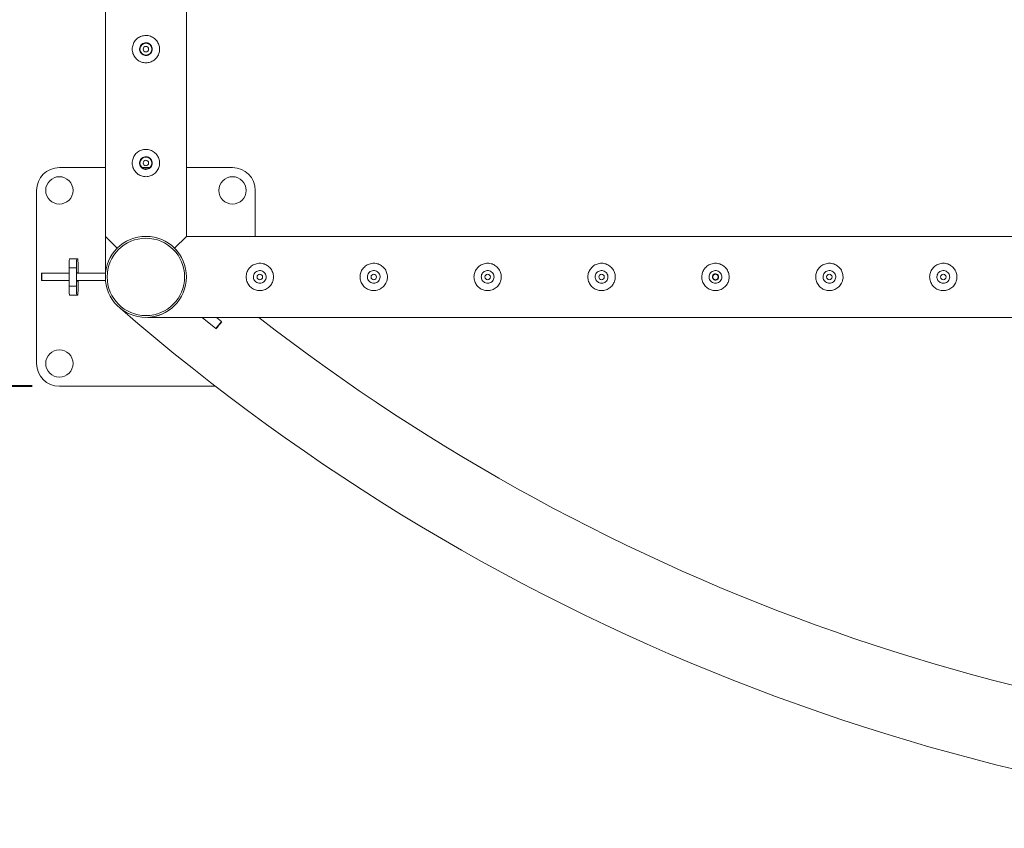
# Model space of a CAD drawing. Units: millimetres. Extents: x 0 to 12600, y 0 to 8928.
# Drawn here: x 770 to 1851, y 6298 to 7185 of the extents above; entities that cross this region are included whole.
import ezdxf

# ---------------------------------------------------------------- set-up
doc = ezdxf.new("R2010")
doc.units = ezdxf.units.MM
doc.header["$LTSCALE"] = 30
doc.layers.add('LE_NORM', color=179, linetype='Continuous', lineweight=40)
doc.styles.add('SLDTEXTSTYLE0', font='TXT', dxfattribs={"width": 0.605})
doc.dimstyles.new('SLDDIMSTYLE0', dxfattribs={"dimtxt": 105, "dimasz": 90, "dimexe": 0, "dimexo": 0.0625, "dimgap": 26.25, "dimtad": 1, "dimrnd": 1e-09, "dimzin": 12, "dimdsep": 46, "dimtxsty": 'SLDTEXTSTYLE0', "dimsah": 1, "dimcen": 0.09, "dimadec": 0, "dimazin": 3, "dimtfac": 1, "dimtofl": 0, "dimtmove": 0, "dimatfit": 3, "dimfxl": 0, "dimfrac": 2, "dimtolj": 1, "dimtzin": 12, "dimarcsym": 0})

# ---------------------------------------------------------------- blocks, each defined once
blk = doc.blocks.new('_D_4')
at = {"layer": 'LE_NORM', "color": 7}
for p, q in [((784.1, 8023), (661, 8023)), ((690.8, 8023), (690.8, 6783)), ((784.1, 6783), (661, 6783))]:
    blk.add_line(p, q, dxfattribs=at)
for points in [[(690.8, 8023), (660.8, 7933), (720.8, 7933)], [(690.8, 6783), (720.8, 6873), (660.8, 6873)]]:
    blk.add_solid(points, dxfattribs=at)
at = {"layer": 'LE_NORM', "color": 7, "insert": (555.4, 7271.4), "char_height": 105, "attachment_point": 1, "rotation": 90, "style": 'SLDTEXTSTYLE0'}
blk.add_mtext('1240', dxfattribs=at)

msp = doc.modelspace()

# ---------------------------------------------------------------- linework, layer by layer
at = {"color": 7, "linetype": 'Continuous', "lineweight": 15}
for p, q in [((864.371, 7900.845), (864.371, 6947.432)), ((953.271, 6947.432), (953.271, 7858.532)), ((864.371, 7022.982), (813.821, 7022.982)), ((912.975, 7022.982), (904.668, 7022.982)), ((1003.821, 7022.982), (953.271, 7022.982)), ((788.821, 6997.982), (788.821, 6807.982)), ((1028.821, 6947.432), (1028.821, 6997.982)), ((864.371, 6947.432), (864.371, 6905.118)), ((864.371, 6947.432), (877.355, 6934.448)), ((953.271, 6947.432), (940.288, 6934.448)), ((940.288, 6934.448), (953.271, 6947.432)), ((3864.371, 6947.432), (953.271, 6947.432)), ((871.419, 6927.515), (873.265, 6929.74)), ((871.598, 6927.367), (871.419, 6927.515)), ((875.958, 6932.986), (877.254, 6934.549)), ((940.288, 6934.448), (942.659, 6931.837)), ((824.962, 6922.982), (832.957, 6922.982)), ((832.957, 6922.982), (834.004, 6922.982)), ((951.271, 6916.236), (951.891, 6913.859)), ((794.371, 6906.982), (794.371, 6898.982)), ((794.516, 6906.982), (794.516, 6898.982)), ((794.516, 6906.982), (794.526, 6906.982)), ((794.526, 6906.982), (794.526, 6898.982)), ((824.613, 6906.982), (794.526, 6906.982)), ((824.613, 6892.982), (824.613, 6912.982)), ((832.608, 6912.982), (824.613, 6912.982)), ((832.608, 6907.482), (832.608, 6912.982)), ((832.608, 6898.482), (832.608, 6907.482)), ((832.608, 6907.482), (834.353, 6907.482)), ((864.371, 6906.982), (833.108, 6906.982)), ((834.353, 6912.982), (834.353, 6907.482)), ((864.371, 6905.091), (864.371, 6905.118)), ((794.526, 6898.982), (794.516, 6898.982)), ((824.613, 6898.982), (794.526, 6898.982)), ((834.353, 6898.482), (832.608, 6898.482)), ((832.608, 6892.982), (832.608, 6898.482)), ((864.371, 6898.982), (833.108, 6898.982)), ((834.353, 6898.482), (834.353, 6892.982)), ((864.371, 6898.982), (864.371, 6900.873)), ((864.501, 6898.982), (864.371, 6898.982)), ((824.613, 6892.982), (832.608, 6892.982)), ((832.957, 6882.982), (824.962, 6882.982)), ((834.004, 6882.982), (832.957, 6882.982)), ((910.958, 6858.532), (3906.685, 6858.532)), ((985.411, 6846.252), (970.61, 6858.532)), ((985.411, 6846.252), (991.796, 6853.948)), ((991.796, 6853.948), (986.271, 6858.532)), ((813.821, 6782.982), (985.104, 6782.982))]:
    msp.add_line(p, q, dxfattribs=at)
at = {"color": 8, "linetype": 'Continuous', "lineweight": 15}
for p, q in [((794.516, 6906.982), (794.371, 6906.982)), ((794.371, 6898.982), (794.516, 6898.982))]:
    msp.add_line(p, q, dxfattribs=at)
at = {"color": 7, "linetype": 'Continuous', "lineweight": 15}
for centre, radius in [((908.821, 7152.982), 6.5), ((908.821, 7152.982), 3), ((908.821, 7027.982), 6.5), ((908.821, 7027.982), 3), ((813.821, 6997.982), 15), ((1003.821, 6997.982), 15), ((908.821, 6902.982), 44.5), ((908.821, 6902.982), 42.5), ((1033.821, 6902.982), 3), ((1158.821, 6902.982), 3), ((1283.821, 6902.982), 3), ((1408.821, 6902.982), 3), ((1533.821, 6902.982), 3), ((1658.821, 6902.982), 3), ((1783.821, 6902.982), 3), ((813.821, 6807.982), 15)]:
    msp.add_circle(centre, radius, dxfattribs=at)
for centre, radius, start, end in [((813.821, 6997.982), 25, 90, 180), ((1003.821, 6997.982), 25, 0, 90), ((896.509, 6915.479), 71.939, 174.013347, 181.989088), ((904.504, 6915.479), 71.939, 174.013347, 181.989088), ((762.457, 6915.479), 71.939, 358.010912, 5.986653), ((896.509, 6890.485), 71.939, 178.010912, 185.986653), ((904.504, 6890.485), 71.939, 178.010912, 185.986653), ((762.457, 6890.485), 71.939, 354.013347, 1.989088), ((2408.821, 8627.982), 2330.45, 229.017197, 269.094543), ((2408.821, 8627.982), 2241.55, 232.128245, 269.076762), ((813.821, 6807.982), 25, 180, 270)]:
    msp.add_arc(centre, radius, start, end, dxfattribs=at)
for centre, major_axis, start_param, end_param in [((833.108, 6907.482), (0.5, 0), 3.14159265, 4.71238898), ((834.853, 6907.482), (0.5, 0), 3.14159265, 4.71238898), ((833.108, 6898.482), (-0.5, 0), 4.71238898, 6.28318531), ((834.853, 6898.482), (-0.5, 0), 4.71238898, 6.28318531)]:
    msp.add_ellipse(centre, major_axis=major_axis, ratio=0.99939083, start_param=start_param, end_param=end_param, dxfattribs=at)
for points, knots in [([(908.821, 7137.982), (909.627, 7138.019), (911.263, 7138.096), (913.633, 7138.709), (915.885, 7139.673), (917.943, 7140.99), (919.791, 7142.65), (921.356, 7144.614), (922.598, 7146.864), (923.432, 7149.279), (923.846, 7151.807), (923.833, 7154.28), (923.42, 7156.696), (922.648, 7158.959), (921.517, 7161.091), (920.045, 7163.035), (918.229, 7164.756), (916.121, 7166.169), (913.763, 7167.223), (911.297, 7167.848), (908.769, 7168.05), (906.329, 7167.84), (903.964, 7167.241), (901.759, 7166.288), (899.708, 7164.978), (897.872, 7163.335), (896.294, 7161.363), (895.061, 7159.133), (894.211, 7156.692), (893.8, 7154.198), (893.811, 7151.689), (894.213, 7149.303), (894.99, 7147.017), (896.11, 7144.896), (897.585, 7142.943), (899.391, 7141.227), (901.509, 7139.799), (903.833, 7138.765), (906.303, 7138.105), (907.973, 7138.023), (908.821, 7137.982)], [0, 0, 0, 0, 0.02545766, 0.05167819, 0.07712938, 0.1032763, 0.12954527, 0.15653194, 0.18352888, 0.21136154, 0.23740831, 0.2642868, 0.28915304, 0.31472031, 0.34002465, 0.3659914, 0.392629, 0.42002094, 0.44688775, 0.47460474, 0.50028464, 0.5267568, 0.55170996, 0.57735219, 0.60299018, 0.62930781, 0.65611292, 0.68369486, 0.71040922, 0.73798399, 0.76330998, 0.78940287, 0.8142695, 0.83979966, 0.86577891, 0.89245388, 0.91943584, 0.94723271, 0.97321471, 1, 1, 1, 1]), ([(908.821, 7159.982), (908.04, 7159.905), (906.479, 7159.753), (904.397, 7158.565), (902.798, 7156.808), (901.872, 7154.596), (901.731, 7152.212), (902.377, 7149.929), (903.733, 7147.984), (905.666, 7146.583), (907.962, 7145.9), (910.343, 7146.015), (912.542, 7146.899), (914.336, 7148.457), (915.523, 7150.533), (915.954, 7152.888), (915.586, 7155.236), (914.474, 7157.331), (912.73, 7158.942), (910.738, 7159.845), (909.384, 7159.941), (908.821, 7159.982)], [0, 0, 0, 0, 0.05316658, 0.1063152, 0.15993233, 0.21388586, 0.26732092, 0.32018937, 0.37332676, 0.42714496, 0.4810037, 0.53420635, 0.58708101, 0.64044257, 0.6943734, 0.74806684, 0.80106764, 0.85400878, 0.90760624, 0.96156197, 1, 1, 1, 1]), ([(908.821, 7012.982), (909.627, 7013.019), (911.263, 7013.096), (913.633, 7013.709), (915.885, 7014.673), (917.943, 7015.99), (919.791, 7017.65), (921.356, 7019.614), (922.598, 7021.864), (923.432, 7024.279), (923.846, 7026.807), (923.833, 7029.28), (923.42, 7031.696), (922.648, 7033.959), (921.517, 7036.091), (920.045, 7038.035), (918.229, 7039.756), (916.121, 7041.169), (913.763, 7042.223), (911.297, 7042.848), (908.769, 7043.05), (906.329, 7042.84), (903.964, 7042.241), (901.759, 7041.288), (899.708, 7039.978), (897.872, 7038.335), (896.294, 7036.363), (895.061, 7034.133), (894.211, 7031.692), (893.8, 7029.198), (893.811, 7026.689), (894.213, 7024.303), (894.99, 7022.017), (896.11, 7019.896), (897.585, 7017.943), (899.391, 7016.227), (901.509, 7014.799), (903.833, 7013.765), (906.303, 7013.105), (907.973, 7013.023), (908.821, 7012.982)], [0, 0, 0, 0, 0.02545766, 0.05167819, 0.07712938, 0.1032763, 0.12954527, 0.15653194, 0.18352888, 0.21136154, 0.23740831, 0.2642868, 0.28915304, 0.31472031, 0.34002465, 0.3659914, 0.392629, 0.42002094, 0.44688775, 0.47460474, 0.50028464, 0.5267568, 0.55170996, 0.57735219, 0.60299018, 0.62930781, 0.65611292, 0.68369486, 0.71040922, 0.73798399, 0.76330998, 0.78940287, 0.8142695, 0.83979966, 0.86577891, 0.89245388, 0.91943584, 0.94723271, 0.97321471, 1, 1, 1, 1]), ([(908.821, 7034.982), (908.04, 7034.905), (906.479, 7034.753), (904.397, 7033.565), (902.798, 7031.808), (901.872, 7029.596), (901.731, 7027.212), (902.377, 7024.929), (903.733, 7022.984), (905.666, 7021.583), (907.962, 7020.9), (910.343, 7021.015), (912.542, 7021.899), (914.336, 7023.457), (915.523, 7025.533), (915.954, 7027.888), (915.586, 7030.236), (914.474, 7032.331), (912.73, 7033.942), (910.738, 7034.845), (909.384, 7034.941), (908.821, 7034.982)], [0, 0, 0, 0, 0.05316658, 0.1063152, 0.15993233, 0.21388586, 0.26732092, 0.32018937, 0.37332676, 0.42714496, 0.4810037, 0.53420635, 0.58708101, 0.64044257, 0.6943734, 0.74806684, 0.80106764, 0.85400878, 0.90760624, 0.96156197, 1, 1, 1, 1]), ([(1048.821, 6902.982), (1048.784, 6902.176), (1048.707, 6900.54), (1048.094, 6898.17), (1047.13, 6895.918), (1045.813, 6893.86), (1044.153, 6892.012), (1042.189, 6890.447), (1039.939, 6889.205), (1037.524, 6888.371), (1034.996, 6887.957), (1032.523, 6887.97), (1030.107, 6888.383), (1027.844, 6889.155), (1025.712, 6890.286), (1023.768, 6891.758), (1022.047, 6893.574), (1020.634, 6895.682), (1019.58, 6898.04), (1018.955, 6900.506), (1018.753, 6903.034), (1018.963, 6905.474), (1019.562, 6907.839), (1020.515, 6910.044), (1021.825, 6912.095), (1023.468, 6913.931), (1025.44, 6915.509), (1027.67, 6916.742), (1030.111, 6917.592), (1032.605, 6918.003), (1035.114, 6917.992), (1037.5, 6917.59), (1039.786, 6916.813), (1041.907, 6915.693), (1043.86, 6914.218), (1045.576, 6912.412), (1047.004, 6910.294), (1048.038, 6907.97), (1048.698, 6905.5), (1048.78, 6903.83), (1048.821, 6902.982)], [0, 0, 0, 0, 0.02545766, 0.05167819, 0.07712938, 0.1032763, 0.12954527, 0.15653194, 0.18352888, 0.21136154, 0.23740831, 0.2642868, 0.28915304, 0.31472031, 0.34002465, 0.3659914, 0.392629, 0.42002094, 0.44688775, 0.47460474, 0.50028464, 0.5267568, 0.55170996, 0.57735219, 0.60299018, 0.62930781, 0.65611292, 0.68369486, 0.71040922, 0.73798399, 0.76330998, 0.78940287, 0.8142695, 0.83979966, 0.86577891, 0.89245388, 0.91943584, 0.94723271, 0.97321471, 1, 1, 1, 1]), ([(1173.821, 6902.982), (1173.784, 6902.176), (1173.707, 6900.54), (1173.094, 6898.17), (1172.13, 6895.918), (1170.813, 6893.86), (1169.153, 6892.012), (1167.189, 6890.447), (1164.939, 6889.205), (1162.524, 6888.371), (1159.996, 6887.957), (1157.523, 6887.97), (1155.107, 6888.383), (1152.844, 6889.155), (1150.712, 6890.286), (1148.768, 6891.758), (1147.047, 6893.574), (1145.634, 6895.682), (1144.58, 6898.04), (1143.955, 6900.506), (1143.753, 6903.034), (1143.963, 6905.474), (1144.562, 6907.839), (1145.515, 6910.044), (1146.825, 6912.095), (1148.468, 6913.931), (1150.44, 6915.509), (1152.67, 6916.742), (1155.111, 6917.592), (1157.605, 6918.003), (1160.114, 6917.992), (1162.5, 6917.59), (1164.786, 6916.813), (1166.907, 6915.693), (1168.86, 6914.218), (1170.576, 6912.412), (1172.004, 6910.294), (1173.038, 6907.97), (1173.698, 6905.5), (1173.78, 6903.83), (1173.821, 6902.982)], [0, 0, 0, 0, 0.02545766, 0.05167819, 0.07712938, 0.1032763, 0.12954527, 0.15653194, 0.18352888, 0.21136154, 0.23740831, 0.2642868, 0.28915304, 0.31472031, 0.34002465, 0.3659914, 0.392629, 0.42002094, 0.44688775, 0.47460474, 0.50028464, 0.5267568, 0.55170996, 0.57735219, 0.60299018, 0.62930781, 0.65611292, 0.68369486, 0.71040922, 0.73798399, 0.76330998, 0.78940287, 0.8142695, 0.83979966, 0.86577891, 0.89245388, 0.91943584, 0.94723271, 0.97321471, 1, 1, 1, 1]), ([(1298.821, 6902.982), (1298.784, 6902.176), (1298.707, 6900.54), (1298.094, 6898.17), (1297.13, 6895.918), (1295.813, 6893.86), (1294.153, 6892.012), (1292.189, 6890.447), (1289.939, 6889.205), (1287.524, 6888.371), (1284.996, 6887.957), (1282.523, 6887.97), (1280.107, 6888.383), (1277.844, 6889.155), (1275.712, 6890.286), (1273.768, 6891.758), (1272.047, 6893.574), (1270.634, 6895.682), (1269.58, 6898.04), (1268.955, 6900.506), (1268.753, 6903.034), (1268.963, 6905.474), (1269.562, 6907.839), (1270.515, 6910.044), (1271.825, 6912.095), (1273.468, 6913.931), (1275.44, 6915.509), (1277.67, 6916.742), (1280.111, 6917.592), (1282.605, 6918.003), (1285.114, 6917.992), (1287.5, 6917.59), (1289.786, 6916.813), (1291.907, 6915.693), (1293.86, 6914.218), (1295.576, 6912.412), (1297.004, 6910.294), (1298.038, 6907.97), (1298.698, 6905.5), (1298.78, 6903.83), (1298.821, 6902.982)], [0, 0, 0, 0, 0.02545766, 0.05167819, 0.07712938, 0.1032763, 0.12954527, 0.15653194, 0.18352888, 0.21136154, 0.23740831, 0.2642868, 0.28915304, 0.31472031, 0.34002465, 0.3659914, 0.392629, 0.42002094, 0.44688775, 0.47460474, 0.50028464, 0.5267568, 0.55170996, 0.57735219, 0.60299018, 0.62930781, 0.65611292, 0.68369486, 0.71040922, 0.73798399, 0.76330998, 0.78940287, 0.8142695, 0.83979966, 0.86577891, 0.89245388, 0.91943584, 0.94723271, 0.97321471, 1, 1, 1, 1]), ([(1423.821, 6902.982), (1423.784, 6902.176), (1423.707, 6900.54), (1423.094, 6898.17), (1422.13, 6895.918), (1420.813, 6893.86), (1419.153, 6892.012), (1417.189, 6890.447), (1414.939, 6889.205), (1412.524, 6888.371), (1409.996, 6887.957), (1407.523, 6887.97), (1405.107, 6888.383), (1402.844, 6889.155), (1400.712, 6890.286), (1398.768, 6891.758), (1397.047, 6893.574), (1395.634, 6895.682), (1394.58, 6898.04), (1393.955, 6900.506), (1393.753, 6903.034), (1393.963, 6905.474), (1394.562, 6907.839), (1395.515, 6910.044), (1396.825, 6912.095), (1398.468, 6913.931), (1400.44, 6915.509), (1402.67, 6916.742), (1405.111, 6917.592), (1407.605, 6918.003), (1410.114, 6917.992), (1412.5, 6917.59), (1414.786, 6916.813), (1416.907, 6915.693), (1418.86, 6914.218), (1420.576, 6912.412), (1422.004, 6910.294), (1423.038, 6907.97), (1423.698, 6905.5), (1423.78, 6903.83), (1423.821, 6902.982)], [0, 0, 0, 0, 0.02545766, 0.05167819, 0.07712938, 0.1032763, 0.12954527, 0.15653194, 0.18352888, 0.21136154, 0.23740831, 0.2642868, 0.28915304, 0.31472031, 0.34002465, 0.3659914, 0.392629, 0.42002094, 0.44688775, 0.47460474, 0.50028464, 0.5267568, 0.55170996, 0.57735219, 0.60299018, 0.62930781, 0.65611292, 0.68369486, 0.71040922, 0.73798399, 0.76330998, 0.78940287, 0.8142695, 0.83979966, 0.86577891, 0.89245388, 0.91943584, 0.94723271, 0.97321471, 1, 1, 1, 1]), ([(1548.821, 6902.982), (1548.784, 6902.176), (1548.707, 6900.54), (1548.094, 6898.17), (1547.13, 6895.918), (1545.813, 6893.86), (1544.153, 6892.012), (1542.189, 6890.447), (1539.939, 6889.205), (1537.524, 6888.371), (1534.996, 6887.957), (1532.523, 6887.97), (1530.107, 6888.383), (1527.844, 6889.155), (1525.712, 6890.286), (1523.768, 6891.758), (1522.047, 6893.574), (1520.634, 6895.682), (1519.58, 6898.04), (1518.955, 6900.506), (1518.753, 6903.034), (1518.963, 6905.474), (1519.562, 6907.839), (1520.515, 6910.044), (1521.825, 6912.095), (1523.468, 6913.931), (1525.44, 6915.509), (1527.67, 6916.742), (1530.111, 6917.592), (1532.605, 6918.003), (1535.114, 6917.992), (1537.5, 6917.59), (1539.786, 6916.813), (1541.907, 6915.693), (1543.86, 6914.218), (1545.576, 6912.412), (1547.004, 6910.294), (1548.038, 6907.97), (1548.698, 6905.5), (1548.78, 6903.83), (1548.821, 6902.982)], [0, 0, 0, 0, 0.025457656, 0.051678194, 0.077129376, 0.103276304, 0.129545271, 0.156531938, 0.183528879, 0.211361543, 0.237408312, 0.264286798, 0.289153035, 0.314720313, 0.340024648, 0.3659914, 0.392629004, 0.420020937, 0.446887752, 0.474604735, 0.500284643, 0.526756797, 0.551709956, 0.577352192, 0.602990183, 0.629307807, 0.656112923, 0.683694861, 0.710409217, 0.737983989, 0.763309978, 0.789402865, 0.814269495, 0.839799665, 0.865778905, 0.892453877, 0.919435837, 0.94723271, 0.973214714, 1, 1, 1, 1]), ([(1673.821, 6902.982), (1673.784, 6902.176), (1673.707, 6900.54), (1673.094, 6898.17), (1672.13, 6895.918), (1670.813, 6893.86), (1669.153, 6892.012), (1667.189, 6890.447), (1664.939, 6889.205), (1662.524, 6888.371), (1659.996, 6887.957), (1657.523, 6887.97), (1655.107, 6888.383), (1652.844, 6889.155), (1650.712, 6890.286), (1648.768, 6891.758), (1647.047, 6893.574), (1645.634, 6895.682), (1644.58, 6898.04), (1643.955, 6900.506), (1643.753, 6903.034), (1643.963, 6905.474), (1644.562, 6907.839), (1645.515, 6910.044), (1646.825, 6912.095), (1648.468, 6913.931), (1650.44, 6915.509), (1652.67, 6916.742), (1655.111, 6917.592), (1657.605, 6918.003), (1660.114, 6917.992), (1662.5, 6917.59), (1664.786, 6916.813), (1666.907, 6915.693), (1668.86, 6914.218), (1670.576, 6912.412), (1672.004, 6910.294), (1673.038, 6907.97), (1673.698, 6905.5), (1673.78, 6903.83), (1673.821, 6902.982)], [0, 0, 0, 0, 0.02545766, 0.05167819, 0.07712938, 0.1032763, 0.12954527, 0.15653194, 0.18352888, 0.21136154, 0.23740831, 0.2642868, 0.28915304, 0.31472031, 0.34002465, 0.3659914, 0.392629, 0.42002094, 0.44688775, 0.47460474, 0.50028464, 0.5267568, 0.55170996, 0.57735219, 0.60299018, 0.62930781, 0.65611292, 0.68369486, 0.71040922, 0.73798399, 0.76330998, 0.78940287, 0.8142695, 0.83979966, 0.86577891, 0.89245388, 0.91943584, 0.94723271, 0.97321471, 1, 1, 1, 1]), ([(1798.821, 6902.982), (1798.784, 6902.176), (1798.707, 6900.54), (1798.094, 6898.17), (1797.13, 6895.918), (1795.813, 6893.86), (1794.153, 6892.012), (1792.189, 6890.447), (1789.939, 6889.205), (1787.524, 6888.371), (1784.996, 6887.957), (1782.523, 6887.97), (1780.107, 6888.383), (1777.844, 6889.155), (1775.712, 6890.286), (1773.768, 6891.758), (1772.047, 6893.574), (1770.634, 6895.682), (1769.58, 6898.04), (1768.955, 6900.506), (1768.753, 6903.034), (1768.963, 6905.474), (1769.562, 6907.839), (1770.515, 6910.044), (1771.825, 6912.095), (1773.468, 6913.931), (1775.44, 6915.509), (1777.67, 6916.742), (1780.111, 6917.592), (1782.605, 6918.003), (1785.114, 6917.992), (1787.5, 6917.59), (1789.786, 6916.813), (1791.907, 6915.693), (1793.86, 6914.218), (1795.576, 6912.412), (1797.004, 6910.294), (1798.038, 6907.97), (1798.698, 6905.5), (1798.78, 6903.83), (1798.821, 6902.982)], [0, 0, 0, 0, 0.02545766, 0.05167819, 0.07712938, 0.1032763, 0.12954527, 0.15653194, 0.18352888, 0.21136154, 0.23740831, 0.2642868, 0.28915304, 0.31472031, 0.34002465, 0.3659914, 0.392629, 0.42002094, 0.44688775, 0.47460474, 0.50028464, 0.5267568, 0.55170996, 0.57735219, 0.60299018, 0.62930781, 0.65611292, 0.68369486, 0.71040922, 0.73798399, 0.76330998, 0.78940287, 0.8142695, 0.83979966, 0.86577891, 0.89245388, 0.91943584, 0.94723271, 0.97321471, 1, 1, 1, 1]), ([(1026.821, 6902.982), (1026.898, 6903.763), (1027.05, 6905.324), (1028.238, 6907.406), (1029.995, 6909.005), (1032.207, 6909.931), (1034.591, 6910.072), (1036.874, 6909.426), (1038.819, 6908.07), (1040.22, 6906.137), (1040.903, 6903.841), (1040.788, 6901.46), (1039.904, 6899.261), (1038.346, 6897.467), (1036.27, 6896.28), (1033.915, 6895.849), (1031.567, 6896.217), (1029.472, 6897.329), (1027.861, 6899.073), (1026.958, 6901.065), (1026.862, 6902.419), (1026.821, 6902.982)], [0, 0, 0, 0, 0.05316658, 0.1063152, 0.15993233, 0.21388586, 0.26732092, 0.32018937, 0.37332676, 0.42714496, 0.4810037, 0.53420635, 0.58708101, 0.64044257, 0.6943734, 0.74806684, 0.80106764, 0.85400878, 0.90760624, 0.96156197, 1, 1, 1, 1]), ([(1151.821, 6902.982), (1151.898, 6903.763), (1152.05, 6905.324), (1153.238, 6907.406), (1154.995, 6909.005), (1157.207, 6909.931), (1159.591, 6910.072), (1161.874, 6909.426), (1163.819, 6908.07), (1165.22, 6906.137), (1165.903, 6903.841), (1165.788, 6901.46), (1164.904, 6899.261), (1163.346, 6897.467), (1161.27, 6896.28), (1158.915, 6895.849), (1156.567, 6896.217), (1154.472, 6897.329), (1152.861, 6899.073), (1151.958, 6901.065), (1151.862, 6902.419), (1151.821, 6902.982)], [0, 0, 0, 0, 0.05316658, 0.1063152, 0.15993233, 0.21388586, 0.26732092, 0.32018937, 0.37332676, 0.42714496, 0.4810037, 0.53420635, 0.58708101, 0.64044257, 0.6943734, 0.74806684, 0.80106764, 0.85400878, 0.90760624, 0.96156197, 1, 1, 1, 1]), ([(1276.821, 6902.982), (1276.898, 6903.763), (1277.05, 6905.324), (1278.238, 6907.406), (1279.995, 6909.005), (1282.207, 6909.931), (1284.591, 6910.072), (1286.874, 6909.426), (1288.819, 6908.07), (1290.22, 6906.137), (1290.903, 6903.841), (1290.788, 6901.46), (1289.904, 6899.261), (1288.346, 6897.467), (1286.27, 6896.28), (1283.915, 6895.849), (1281.567, 6896.217), (1279.472, 6897.329), (1277.861, 6899.073), (1276.958, 6901.065), (1276.862, 6902.419), (1276.821, 6902.982)], [0, 0, 0, 0, 0.05316658, 0.1063152, 0.15993233, 0.21388586, 0.26732092, 0.32018937, 0.37332676, 0.42714496, 0.4810037, 0.53420635, 0.58708101, 0.64044257, 0.6943734, 0.74806684, 0.80106764, 0.85400878, 0.90760624, 0.96156197, 1, 1, 1, 1]), ([(1401.821, 6902.982), (1401.898, 6903.763), (1402.05, 6905.324), (1403.238, 6907.406), (1404.995, 6909.005), (1407.207, 6909.931), (1409.591, 6910.072), (1411.874, 6909.426), (1413.819, 6908.07), (1415.22, 6906.137), (1415.903, 6903.841), (1415.788, 6901.46), (1414.904, 6899.261), (1413.346, 6897.467), (1411.27, 6896.28), (1408.915, 6895.849), (1406.567, 6896.217), (1404.472, 6897.329), (1402.861, 6899.073), (1401.958, 6901.065), (1401.862, 6902.419), (1401.821, 6902.982)], [0, 0, 0, 0, 0.05316658, 0.1063152, 0.15993233, 0.21388586, 0.26732092, 0.32018937, 0.37332676, 0.42714496, 0.4810037, 0.53420635, 0.58708101, 0.64044257, 0.6943734, 0.74806684, 0.80106764, 0.85400878, 0.90760624, 0.96156197, 1, 1, 1, 1]), ([(1526.821, 6902.982), (1526.898, 6903.763), (1527.05, 6905.324), (1528.238, 6907.406), (1529.995, 6909.005), (1532.207, 6909.931), (1534.591, 6910.072), (1536.874, 6909.426), (1538.819, 6908.07), (1540.22, 6906.137), (1540.903, 6903.841), (1540.788, 6901.46), (1539.904, 6899.261), (1538.346, 6897.467), (1536.27, 6896.28), (1533.915, 6895.849), (1531.567, 6896.217), (1529.472, 6897.329), (1527.861, 6899.073), (1526.958, 6901.065), (1526.862, 6902.419), (1526.821, 6902.982)], [0, 0, 0, 0, 0.05316658, 0.1063152, 0.15993233, 0.21388586, 0.26732092, 0.32018937, 0.37332676, 0.42714496, 0.4810037, 0.53420635, 0.58708101, 0.64044257, 0.6943734, 0.74806684, 0.80106764, 0.85400878, 0.90760624, 0.96156197, 1, 1, 1, 1]), ([(1530.43, 6902.982), (1530.467, 6902.6), (1530.542, 6901.837), (1531.126, 6900.821), (1531.987, 6900.046), (1533.064, 6899.602), (1534.224, 6899.539), (1535.339, 6899.863), (1536.284, 6900.537), (1536.955, 6901.486), (1537.274, 6902.605), (1537.205, 6903.765), (1536.757, 6904.836), (1535.98, 6905.699), (1534.96, 6906.257), (1533.812, 6906.447), (1532.668, 6906.246), (1531.654, 6905.679), (1530.889, 6904.809), (1530.486, 6903.857), (1530.446, 6903.228), (1530.43, 6902.982)], [0, 0, 0, 0, 0.05356473, 0.10712509, 0.16079911, 0.21454885, 0.26817453, 0.3216699, 0.37523205, 0.42895365, 0.48267905, 0.53624707, 0.58974218, 0.64336127, 0.69710934, 0.75078987, 0.80431079, 0.85782953, 0.91150638, 0.96525545, 1, 1, 1, 1]), ([(1651.821, 6902.982), (1651.898, 6903.763), (1652.05, 6905.324), (1653.238, 6907.406), (1654.995, 6909.005), (1657.207, 6909.931), (1659.591, 6910.072), (1661.874, 6909.426), (1663.819, 6908.07), (1665.22, 6906.137), (1665.903, 6903.841), (1665.788, 6901.46), (1664.904, 6899.261), (1663.346, 6897.467), (1661.27, 6896.28), (1658.915, 6895.849), (1656.567, 6896.217), (1654.472, 6897.329), (1652.861, 6899.073), (1651.958, 6901.065), (1651.862, 6902.419), (1651.821, 6902.982)], [0, 0, 0, 0, 0.05316658, 0.1063152, 0.15993233, 0.21388586, 0.26732092, 0.32018937, 0.37332676, 0.42714496, 0.4810037, 0.53420635, 0.58708101, 0.64044257, 0.6943734, 0.74806684, 0.80106764, 0.85400878, 0.90760624, 0.96156197, 1, 1, 1, 1]), ([(1776.821, 6902.982), (1776.898, 6903.763), (1777.05, 6905.324), (1778.238, 6907.406), (1779.995, 6909.005), (1782.207, 6909.931), (1784.591, 6910.072), (1786.874, 6909.426), (1788.819, 6908.07), (1790.22, 6906.137), (1790.903, 6903.841), (1790.788, 6901.46), (1789.904, 6899.261), (1788.346, 6897.467), (1786.27, 6896.28), (1783.915, 6895.849), (1781.567, 6896.217), (1779.472, 6897.329), (1777.861, 6899.073), (1776.958, 6901.065), (1776.862, 6902.419), (1776.821, 6902.982)], [0, 0, 0, 0, 0.05316658, 0.1063152, 0.15993233, 0.21388586, 0.26732092, 0.32018937, 0.37332676, 0.42714496, 0.4810037, 0.53420635, 0.58708101, 0.64044257, 0.6943734, 0.74806684, 0.80106764, 0.85400878, 0.90760624, 0.96156197, 1, 1, 1, 1]), ([(926.824, 6862.306), (926.687, 6862.239), (925.334, 6861.575), (923.057, 6860.762), (920.905, 6860.189), (920.012, 6859.952)], [0, 0, 0, 0, 0.061825991, 0.610837833, 1, 1, 1, 1]), ([(911.734, 6858.582), (911.602, 6858.571), (911.274, 6858.546), (910.971, 6858.534), (910.961, 6858.533), (910.958, 6858.533)], [0, 0, 0, 0, 0.30412824, 0.75546812, 1, 1, 1, 1]), ([(992.038, 6853.747), (991.004, 6852.5), (988.921, 6849.99), (986.747, 6847.37), (985.653, 6846.051)], [0, 0, 0, 0, 0.49662681, 1, 1, 1, 1])]:
    msp.add_open_spline(points, degree=3, knots=knots, dxfattribs=at)

# ---------------------------------------------------------------- dimensions: what is measured, and where the dimension line sits
at = {"layer": 'LE_NORM', "color": 7}
dim = msp.add_linear_dim(base=(690.768, 6782.982), p1=(813.821, 8022.982), p2=(813.821, 6782.982), angle=90, dimstyle='SLDDIMSTYLE0', dxfattribs=at)
dim.commit()
dim.dimension.update_dxf_attribs({"geometry": '_D_4', "text_midpoint": (690.768, 7402.982), "dimtype": 160})

doc.saveas('drawing.dxf')
